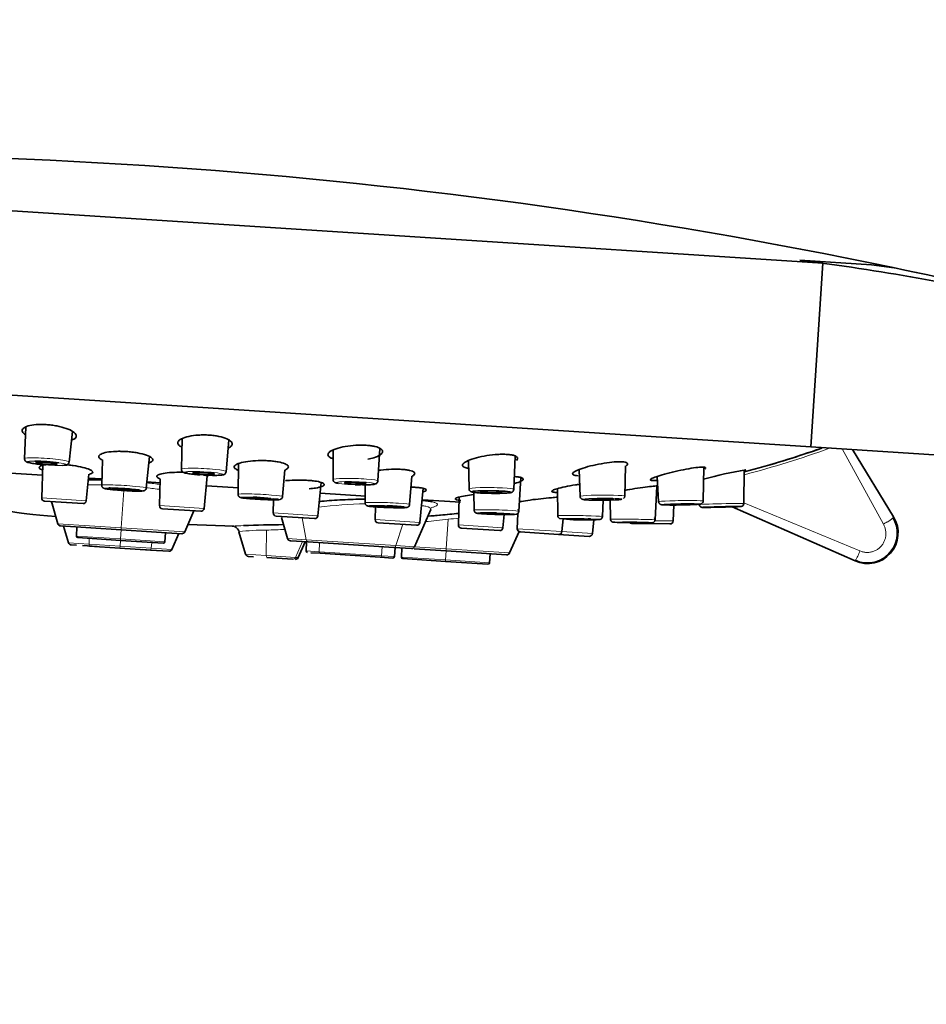
# Model space of a CAD drawing. Units: millimetres. Extents: x 0 to 1478, y 0 to 1758.
# Drawn here: x 643 to 702, y 1292 to 1356 of the extents above; entities that cross this region are included whole.
import ezdxf
from ezdxf import colors
from ezdxf.entities.mleader import LeaderData, LeaderLine
from ezdxf.math import Vec2, Vec3

# ---------------------------------------------------------------- set-up
doc = ezdxf.new("R2010")
doc.units = ezdxf.units.MM
doc.layers.add('DV1_Défaut', color=7, linetype='Continuous')
doc.layers.add('Défaut', color=7, linetype='Continuous')

# ---------------------------------------------------------------- blocks, each defined once
blk = doc.blocks.new('_DOT')
at = {"color": 0}
blk.add_line((0, 0), (-1, 0), dxfattribs=at)
at = {"color": 0, "const_width": 0.333}
blk.add_lwpolyline([(-0.1665, 0, 1), (0.1665, 0, 1)], format="xyb", close=True, dxfattribs=at)
blk = doc.blocks.new('SE')
at = {"layer": 'DV1_Défaut', "color": 7, "linetype": 'Continuous', "lineweight": 35}
for p, q in [((601.729, 1345.96), (695.361, 1339.905)), ((693.854, 1340.107), (693.853, 1340.097)), ((693.853, 1340.097), (695.361, 1339.905)), ((693.854, 1340.107), (698.549, 1339.804)), ((695.361, 1339.905), (694.586, 1327.93)), ((698.549, 1339.804), (700.024, 1339.603)), ((600.955, 1333.985), (694.586, 1327.93)), ((643.347, 1329.215), (643.262, 1327.158)), ((646.167, 1326.937), (646.39, 1328.932)), ((653.543, 1328.47), (653.506, 1326.462)), ((656.416, 1326.307), (656.597, 1328.358)), ((663.395, 1327.708), (663.402, 1325.79)), ((666.314, 1325.7), (666.455, 1327.828)), ((704.947, 1327.26), (694.586, 1327.93)), ((697.308, 1327.754), (699.985, 1323.352)), ((648.344, 1327.085), (648.295, 1325.426)), ((651.202, 1325.238), (651.408, 1327.302)), ((672.231, 1327.035), (672.275, 1325.188)), ((675.188, 1325.155), (675.289, 1327.328)), ((644.447, 1326.77), (644.382, 1324.591)), ((657.224, 1326.825), (657.192, 1324.831)), ((660.101, 1324.683), (660.252, 1326.435)), ((679.451, 1326.441), (679.52, 1324.696)), ((682.434, 1324.71), (682.493, 1326.679)), ((687.557, 1324.395), (687.598, 1326.597)), ((690.208, 1324.232), (690.237, 1326.429)), ((642.345, 1326.217), (644.423, 1326.083)), ((647.29, 1324.403), (647.463, 1326.143)), ((647.437, 1325.888), (648.305, 1325.832)), ((651.244, 1325.641), (652.115, 1325.585)), ((652.119, 1325.842), (652.067, 1324.094)), ((654.974, 1323.906), (655.186, 1326.027)), ((662.398, 1323.426), (662.615, 1325.608)), ((668.394, 1324.165), (668.531, 1326.024)), ((675.515, 1323.72), (675.653, 1325.926)), ((684.539, 1325.741), (684.552, 1325.999)), ((684.559, 1326.001), (684.643, 1324.348)), ((655.143, 1325.389), (657.216, 1325.255)), ((665.487, 1325.446), (665.483, 1324.277)), ((669.053, 1322.995), (669.275, 1325.224)), ((672.594, 1324.954), (672.602, 1323.8)), ((678.038, 1325.201), (678.066, 1323.435)), ((684.413, 1323.165), (684.52, 1325.352)), ((647.078, 1324.223), (644.569, 1324.385)), ((645.013, 1324.356), (645.435, 1322.913)), ((659.516, 1324.475), (659.49, 1323.614)), ((662.55, 1324.91), (665.533, 1324.717)), ((669.258, 1324.477), (671.711, 1324.318)), ((671.634, 1324.646), (671.58, 1322.832)), ((680.979, 1323.379), (681.036, 1324.444)), ((681.474, 1324.451), (681.5, 1323.205)), ((654.763, 1323.726), (652.254, 1323.888)), ((654.318, 1323.755), (653.714, 1322.378)), ((666.17, 1324.013), (666.146, 1323.183)), ((668.709, 1321.408), (669.78, 1323.849)), ((685.585, 1323.091), (685.634, 1324.132)), ((687.295, 1324.184), (687.296, 1324.168)), ((689.44, 1324.007), (697.472, 1320.481)), ((662.186, 1323.246), (659.677, 1323.408)), ((660.027, 1323.321), (660.43, 1321.943)), ((670.617, 1323.157), (670.618, 1323.175)), ((674.487, 1322.644), (674.574, 1323.512)), ((675.452, 1323.586), (675.422, 1322.583)), ((678.33, 1322.395), (678.412, 1323.221)), ((680.319, 1322.267), (680.409, 1323.174)), ((645.614, 1322.77), (649.566, 1322.514)), ((645.804, 1322.757), (646.121, 1321.676)), ((646.65, 1322.11), (646.678, 1322.701)), ((649.566, 1322.514), (653.518, 1322.258)), ((653.93, 1322.87), (656.929, 1322.756)), ((657.254, 1322.389), (657.681, 1320.929)), ((668.841, 1322.816), (666.333, 1322.978)), ((674.275, 1322.464), (671.767, 1322.626)), ((675.532, 1322.402), (674.92, 1321.006)), ((682.869, 1322.932), (685.383, 1322.901)), ((649.522, 1321.825), (646.743, 1322.005)), ((652.3, 1321.646), (649.522, 1321.825)), ((652.455, 1322.327), (652.406, 1321.737)), ((652.875, 1321.239), (653.328, 1322.271)), ((660.609, 1321.8), (661.767, 1321.725)), ((678.118, 1322.216), (675.609, 1322.378)), ((680.107, 1322.087), (678.118, 1322.216)), ((646.3, 1321.533), (646.65, 1321.51)), ((647.047, 1321.484), (648.009, 1321.422)), ((647.504, 1321.455), (649.489, 1321.326)), ((649.489, 1321.326), (651.475, 1321.198)), ((650.969, 1321.231), (651.216, 1321.215)), ((651.475, 1321.198), (652.679, 1321.12)), ((661.574, 1321.737), (661.121, 1320.706)), ((661.672, 1321.731), (661.644, 1321.14)), ((661.767, 1321.725), (667.355, 1321.364)), ((667.355, 1321.364), (668.513, 1321.289)), ((667.401, 1320.768), (667.449, 1321.358)), ((667.855, 1320.738), (667.883, 1321.33)), ((668.688, 1321.277), (670.772, 1321.143)), ((670.772, 1321.143), (674.724, 1320.887)), ((657.86, 1320.785), (658.21, 1320.762)), ((659.064, 1320.707), (660.752, 1320.598)), ((661.954, 1321.021), (662.552, 1320.983)), ((662.552, 1320.983), (666.481, 1320.729)), ((667.295, 1320.676), (666.481, 1320.729)), ((667.949, 1320.634), (670.727, 1320.454)), ((673.66, 1320.956), (673.612, 1320.366)), ((673.506, 1320.274), (670.727, 1320.454))]:
    blk.add_line(p, q, dxfattribs=at)
at = {"layer": 'DV1_Défaut', "color": 7, "linetype": 'Continuous', "lineweight": 18}
for p, q in [((699.317, 1322.881), (696.629, 1327.798)), ((649.732, 1325.074), (649.575, 1322.645)), ((647.29, 1324.403), (644.382, 1324.591)), ((654.974, 1323.906), (652.067, 1324.094)), ((697.785, 1321.137), (690.209, 1324.279)), ((662.398, 1323.426), (659.49, 1323.614)), ((661.371, 1323.299), (661.642, 1321.865)), ((669.053, 1322.995), (666.146, 1323.183)), ((670.905, 1323.205), (670.78, 1321.274)), ((684.402, 1323.106), (685.585, 1323.091)), ((645.435, 1322.913), (649.575, 1322.645)), ((645.437, 1322.913), (645.435, 1322.913)), ((649.566, 1322.514), (649.528, 1321.923)), ((649.575, 1322.645), (649.566, 1322.514)), ((649.575, 1322.645), (653.714, 1322.378)), ((659.042, 1322.492), (659.04, 1320.841)), ((667.496, 1321.486), (667.95, 1322.873)), ((674.487, 1322.644), (671.58, 1322.832)), ((678.33, 1322.395), (675.422, 1322.583)), ((680.319, 1322.267), (678.33, 1322.395)), ((649.528, 1321.923), (646.65, 1322.11)), ((647.48, 1321.957), (647.479, 1321.588)), ((649.522, 1321.825), (649.498, 1321.458)), ((649.528, 1321.923), (649.522, 1321.825)), ((652.406, 1321.737), (649.528, 1321.923)), ((653.714, 1322.378), (653.713, 1322.378)), ((660.43, 1321.943), (661.642, 1321.865)), ((661.392, 1321.749), (660.945, 1320.718)), ((661.642, 1321.865), (667.496, 1321.486)), ((646.121, 1321.676), (647.479, 1321.588)), ((647.479, 1321.588), (649.498, 1321.458)), ((649.498, 1321.458), (649.489, 1321.326)), ((649.498, 1321.458), (651.516, 1321.327)), ((651.563, 1321.693), (651.516, 1321.327)), ((651.516, 1321.327), (652.875, 1321.239)), ((661.644, 1321.14), (662.487, 1321.085)), ((662.518, 1321.676), (662.487, 1321.085)), ((666.558, 1320.822), (666.603, 1321.412)), ((667.496, 1321.486), (668.709, 1321.408)), ((668.709, 1321.408), (670.78, 1321.274)), ((670.734, 1320.552), (670.772, 1321.143)), ((670.78, 1321.274), (670.772, 1321.143)), ((670.78, 1321.274), (674.92, 1321.006)), ((657.681, 1320.929), (659.04, 1320.841)), ((659.04, 1320.841), (660.945, 1320.718)), ((660.945, 1320.718), (661.121, 1320.706)), ((662.487, 1321.085), (666.558, 1320.822)), ((667.401, 1320.768), (666.558, 1320.822)), ((670.734, 1320.552), (667.855, 1320.738)), ((670.727, 1320.454), (670.734, 1320.552)), ((673.612, 1320.366), (670.734, 1320.552)), ((674.92, 1321.006), (674.918, 1321.006))]:
    blk.add_line(p, q, dxfattribs=at)
at = {"layer": 'DV1_Défaut', "color": 7, "linetype": 'Continuous', "lineweight": 35}
for centre, radius, start, end in [((628.629, 998.741), 348.259, 86.3, 94.42989), ((628.629, 998.741), 348.259, 78.18154, 86.3), ((673.294, 1178.982), 162.432, 77.21744, 82.7282), ((627.194, 988.178), 358.893, 76.34043, 78.30285), ((674.78, 1385.653), 61.337, 284.60384, 289.54713), ((695.234, 1297.721), 29.122, 99.69404, 105.23171), ((683.742, 1346.255), 20.903, 288.06149, 288.37957), ((644.582, 1324.585), 0.2, 178.3, 266.3), ((647.09, 1324.423), 0.2, 266.3, 354.3), ((682.247, 1324.706), 0.184, 305.42607, 359.63032), ((652.267, 1324.088), 0.2, 178.3, 266.3), ((654.775, 1323.926), 0.2, 266.3, 354.3), ((687.257, 1324.72), 0.539, 273.02715, 287.199), ((690.008, 1324.233), 0.2, 274.73403, 0.06015), ((659.69, 1323.608), 0.2, 178.3, 266.3), ((662.199, 1323.446), 0.2, 266.3, 354.3), ((666.346, 1323.177), 0.2, 178.3, 266.3), ((678.257, 1323.429), 0.188, 178.30535, 245.55079), ((679.565, 1333.785), 10.619, 262.49926, 272.28613), ((685.385, 1323.101), 0.2, 269.3, 357.29985), ((698.276, 1322.313), 2, 318.79998, 31.29995), ((698.28, 1322.305), 1.944, 323.01376, 31.61247), ((645.627, 1322.969), 0.2, 196.3, 266.3), ((656.811, 1322.259), 0.493, 70.97393, 89.26373), ((656.666, 1322.173), 0.636, 20.70248, 59.73699), ((661.168, 1227.518), 95.342, 90.60033, 92.16869), ((668.854, 1323.015), 0.2, 266.3, 354.3), ((671.78, 1322.826), 0.2, 178.3, 266.3), ((674.288, 1322.664), 0.2, 266.3, 354.3), ((675.622, 1322.578), 0.2, 178.3, 266.3), ((678.131, 1322.415), 0.2, 266.3, 354.3), ((683.069, 1342.54), 19.574, 265.81146, 267.51746), ((682.871, 1323.131), 0.2, 219.54071, 269.3), ((646.75, 1322.105), 0.1, 177.3, 266.3), ((653.531, 1322.458), 0.2, 266.3, 336.3), ((660.622, 1321.999), 0.2, 196.3, 266.3), ((680.12, 1322.287), 0.2, 266.3, 354.3), ((646.312, 1321.732), 0.2, 196.3, 266.3), ((652.307, 1321.746), 0.1, 266.3, 355.3), ((652.692, 1321.32), 0.2, 266.3, 336.30013), ((661.744, 1321.135), 0.1, 177.3, 266.3), ((668.525, 1321.488), 0.2, 266.3, 336.3), ((698.275, 1322.285), 1.936, 245.39019, 323.56961), ((657.873, 1320.985), 0.2, 196.3, 266.3), ((660.938, 1320.786), 0.2, 266.3, 336.3), ((667.301, 1320.776), 0.1, 266.3, 355.3), ((667.955, 1320.734), 0.1, 177.3, 266.3), ((674.736, 1321.087), 0.2, 266.3, 336.3), ((698.276, 1322.313), 2, 246.30003, 318.79996), ((673.512, 1320.374), 0.1, 266.3, 355.3)]:
    blk.add_arc(centre, radius, start, end, dxfattribs=at)
at = {"layer": 'DV1_Défaut', "color": 7, "linetype": 'Continuous', "lineweight": 18}
for centre, radius, start, end in [((674.536, 1386.517), 62.415, 284.57707, 289.90876), ((648.297, 1298.816), 26.605, 81.70141, 83.6826), ((647.893, 1294.217), 31.541, 82.26118, 83.8928), ((666.494, 1289.813), 34.414, 91.65449, 96.75435), ((689.121, 1145.803), 178.336, 95.86273, 96.34178), ((693.487, 1069.739), 254.801, 94.92703, 95.3824), ((694.283, 1094.787), 229.612, 95.67049, 95.84352), ((661.168, 1227.518), 95.342, 92.16869, 92.6155), ((658.883, 1308.459), 14.033, 89.34937, 96.6763), ((661.711, 1265.701), 56.853, 91.46094, 92.69017), ((693.08, 1322.985), 5.056, 330.31747, 338.56341)]:
    blk.add_arc(centre, radius, start, end, dxfattribs=at)
for centre, major_axis, ratio, start_param, end_param in [((644.715, 1327.048), (-1.453, 0.111), 0.08641, 3.138564, 6.283185), ((644.715, 1327.048), (-1.453, 0.111), 0.08641, 0, 0.003029), ((644.7, 1326.856), (-1.253, 0.095), 0.08641, 0, 4.030527), ((644.7, 1326.856), (-1.253, 0.095), 0.08641, 5.370429, 6.283185), ((654.961, 1326.385), (1.455, -0.077), 0.08641, 0, 3.144621), ((654.951, 1326.193), (1.255, -0.067), 0.08641, 0, 4.711402), ((654.961, 1326.385), (1.455, -0.077), 0.08641, 6.211705, 6.283185), ((654.951, 1326.193), (1.255, -0.067), 0.08641, 5.361592, 6.283185), ((664.858, 1325.745), (1.456, -0.045), 0.080521, 0, 3.144414), ((664.852, 1325.553), (1.256, -0.039), 0.080521, 0, 4.709693), ((664.858, 1325.745), (1.456, -0.045), 0.080521, 6.208152, 6.283185), ((649.748, 1325.332), (1.454, -0.094), 0.052336, 0, 3.143423), ((649.736, 1325.14), (1.254, -0.081), 0.052336, 2.472636, 6.283185), ((649.736, 1325.14), (1.254, -0.081), 0.052336, 0, 0.554217), ((649.748, 1325.332), (1.454, -0.094), 0.052336, 6.281355, 6.283185), ((664.852, 1325.553), (1.256, -0.039), 0.080521, 4.982833, 6.283185), ((673.732, 1325.171), (1.457, -0.017), 0.069145, 0, 3.144462), ((673.732, 1325.171), (1.457, -0.017), 0.069145, 6.281182, 6.283185), ((658.647, 1324.757), (1.455, -0.074), 0.050553, 0, 3.14336), ((658.637, 1324.564), (1.255, -0.064), 0.050553, 1.937866, 6.283185), ((658.637, 1324.564), (1.255, -0.064), 0.050553, 0, 1.570111), ((658.647, 1324.757), (1.455, -0.074), 0.050553, 6.281418, 6.283185), ((666.938, 1324.221), (1.456, -0.056), 0.045324, 0, 3.143177), ((680.977, 1324.703), (1.457, 0.007), 0.053057, 0, 3.143448), ((680.978, 1324.51), (1.257, 0.006), 0.053057, 0, 4.035169), ((686.1, 1324.372), (1.457, 0.023), 0.033353, 0, 3.142758), ((666.931, 1324.028), (1.256, -0.048), 0.045324, 1.569609, 6.283185), ((666.931, 1324.028), (1.256, -0.048), 0.045324, 0, 0.480646), ((666.938, 1324.221), (1.456, -0.056), 0.045324, 6.281601, 6.283185), ((674.059, 1323.76), (1.456, -0.04), 0.037007, 0, 3.142886), ((686.103, 1324.179), (1.257, 0.02), 0.033353, 0, 3.968987), ((686.103, 1324.179), (1.257, 0.02), 0.033353, 5.955612, 6.283185), ((688.752, 1324.2), (-1.456, -0.032), 0.011376, 3.141593, 6.283185), ((674.053, 1323.568), (1.256, -0.035), 0.037007, 2.528505, 6.283185), ((674.053, 1323.568), (1.256, -0.035), 0.037007, 0, 1.569425), ((679.522, 1323.407), (1.456, -0.028), 0.026168, 0, 3.142507), ((679.518, 1323.214), (1.257, -0.024), 0.026168, 1.138244, 6.283185), ((679.518, 1323.214), (1.257, -0.024), 0.026168, 0, 0.997645), ((682.957, 1323.185), (1.457, -0.02), 0.013546, 0, 3.142066), ((682.954, 1322.992), (1.257, -0.018), 0.013546, 2.088111, 6.283185), ((682.954, 1322.992), (1.257, -0.018), 0.013546, 0, 0.115671), ((661.779, 1321.925), (0.013, 0.2), 0.707107, 1.919862, 3.141593), ((647.516, 1321.654), (0.013, 0.2), 0.173648, 1.919862, 3.141593), ((651.488, 1321.398), (0.013, 0.2), 0.173648, 3.141593, 4.363324), ((667.368, 1321.563), (-0.013, -0.2), 0.707107, 0, 1.22173), ((659.077, 1320.907), (0.013, 0.2), 0.173648, 1.919862, 3.141593), ((660.765, 1320.798), (0.013, 0.2), 0.984808, 3.141593, 4.363323), ((662.558, 1321.083), (0.0065, 0.0998), 0.707107, 1.58825, 3.141593), ((666.487, 1320.828), (-0.0065, -0.0998), 0.707107, 0, 1.553343)]:
    blk.add_ellipse(centre, major_axis=major_axis, ratio=ratio, start_param=start_param, end_param=end_param, dxfattribs=at)
at = {"layer": 'DV1_Défaut', "color": 7, "linetype": 'Continuous', "lineweight": 35}
for centre, major_axis, ratio, start_param, end_param in [((644.7, 1326.856), (-1.253, 0.095), 0.08641, 4.030527, 5.370429), ((654.951, 1326.193), (1.255, -0.067), 0.08641, 4.711402, 5.361592), ((649.736, 1325.14), (1.254, -0.081), 0.052336, 0.554217, 2.472636), ((664.852, 1325.553), (1.256, -0.039), 0.080521, 4.709693, 4.982833), ((673.729, 1324.979), (0.7, -0.008), 0.069145, 1.904019, 6.283185), ((673.729, 1324.979), (0.7, -0.008), 0.069145, 0, 1.102679), ((658.637, 1324.564), (1.255, -0.064), 0.050553, 1.570111, 1.937866), ((680.978, 1324.51), (1.257, 0.006), 0.053057, 4.035169, 6.283185), ((666.931, 1324.028), (1.256, -0.048), 0.045324, 0.480646, 1.569609), ((686.103, 1324.179), (1.257, 0.02), 0.033353, 3.968987, 5.955612), ((674.053, 1323.568), (1.256, -0.035), 0.037007, 1.569425, 2.528505), ((679.518, 1323.214), (1.257, -0.024), 0.026168, 0.997645, 1.138244), ((682.954, 1322.992), (1.257, -0.018), 0.013546, 0.115671, 2.088111)]:
    blk.add_ellipse(centre, major_axis=major_axis, ratio=ratio, start_param=start_param, end_param=end_param, dxfattribs=at)
for centre, major_axis, ratio in [((644.7, 1326.856), (0.698, -0.053), 0.08641), ((654.951, 1326.193), (0.699, -0.037), 0.08641), ((664.852, 1325.553), (0.7, -0.022), 0.080521), ((649.736, 1325.14), (0.699, -0.045), 0.052336), ((673.729, 1324.979), (1.257, -0.014), 0.069145), ((658.637, 1324.564), (0.699, -0.036), 0.050553), ((680.978, 1324.51), (-0.7, -0.003), 0.053057), ((666.931, 1324.028), (0.699, -0.027), 0.045324), ((686.103, 1324.179), (-0.7, -0.011), 0.033353), ((688.756, 1324.007), (-1.257, -0.028), 0.011376), ((688.756, 1324.007), (0.7, 0.015), 0.011376), ((674.053, 1323.568), (0.7, -0.019), 0.037007), ((679.518, 1323.214), (0.7, -0.013), 0.026168), ((682.954, 1322.992), (0.7, -0.01), 0.013546)]:
    blk.add_ellipse(centre, major_axis=major_axis, ratio=ratio, dxfattribs=at)
for points, knots in [([(643.315, 1328.709), (643.214, 1328.775), (643.073, 1328.922), (643.124, 1329.132), (643.45, 1329.301), (643.909, 1329.378), (644.336, 1329.396), (644.563, 1329.385), (644.677, 1329.38)], [0, 0, 0, 0, 0.1870349, 0.3985953, 0.6048497, 0.8045962, 0.9024835, 1, 1, 1, 1]), ([(644.677, 1329.38), (644.792, 1329.37), (645.022, 1329.351), (645.48, 1329.277), (646.012, 1329.136), (646.471, 1328.915), (646.68, 1328.681), (646.61, 1328.494), (646.439, 1328.402), (646.352, 1328.371)], [0, 0, 0, 0, 0.084156, 0.168649, 0.340855, 0.518944, 0.701091, 0.879814, 1, 1, 1, 1]), ([(653.508, 1327.908), (653.425, 1327.951), (653.267, 1328.063), (653.223, 1328.258), (653.46, 1328.463), (653.944, 1328.623), (654.49, 1328.694), (654.953, 1328.709), (655.184, 1328.698), (655.299, 1328.693)], [0, 0, 0, 0, 0.12, 0.298833, 0.4813, 0.659191, 0.831468, 0.915894, 1, 1, 1, 1]), ([(655.299, 1328.693), (655.412, 1328.684), (655.639, 1328.665), (656.061, 1328.592), (656.506, 1328.457), (656.807, 1328.246), (656.83, 1328.032), (656.672, 1327.905), (656.563, 1327.852)], [0, 0, 0, 0, 0.0975775, 0.1955449, 0.3952137, 0.6017033, 0.8128983, 1, 1, 1, 1]), ([(648.318, 1327.083), (648.285, 1327.1), (648.157, 1327.173), (648.06, 1327.306), (648.21, 1327.464), (648.608, 1327.583), (649.104, 1327.632), (649.55, 1327.638), (649.781, 1327.626), (649.896, 1327.621)], [0, 0, 0, 0, 0.057291, 0.248915, 0.439295, 0.626323, 0.813935, 0.907156, 1, 1, 1, 1]), ([(649.896, 1327.621), (650.022, 1327.611), (650.273, 1327.591), (650.751, 1327.518), (651.269, 1327.387), (651.618, 1327.198), (651.659, 1327.022), (651.504, 1326.923), (651.387, 1326.882), (651.375, 1326.879)], [0, 0, 0, 0, 0.100231, 0.200803, 0.404552, 0.61305, 0.809525, 0.981985, 1, 1, 1, 1]), ([(663.37, 1327.16), (663.302, 1327.184), (663.132, 1327.259), (663.014, 1327.413), (663.151, 1327.616), (663.558, 1327.81), (664.167, 1327.962), (664.763, 1328.03), (665.232, 1328.044), (665.45, 1328.034), (665.559, 1328.029)], [0, 0, 0, 0, 0.077349, 0.227792, 0.38472, 0.544836, 0.700937, 0.852112, 0.926196, 1, 1, 1, 1]), ([(665.559, 1328.029), (665.663, 1328.021), (665.871, 1328.003), (666.227, 1327.935), (666.555, 1327.807), (666.677, 1327.608), (666.513, 1327.399), (666.134, 1327.234), (665.81, 1327.154), (665.673, 1327.127)], [0, 0, 0, 0, 0.084631, 0.1696, 0.342777, 0.52187, 0.705043, 0.884774, 1, 1, 1, 1]), ([(695.305, 1327.849), (694.751, 1327.652), (693.62, 1327.27), (692.479, 1326.924), (691.897, 1326.756)], [0, 0, 0, 0, 0.493042, 1, 1, 1, 1]), ([(643.266, 1327.156), (643.265, 1327.143), (643.26, 1327.107), (643.285, 1327.046), (643.325, 1326.995), (643.372, 1326.959), (643.441, 1326.925), (643.569, 1326.887), (643.845, 1326.836), (644.252, 1326.784), (644.516, 1326.763), (644.652, 1326.752)], [0, 0, 0, 0, 0.019346, 0.062715, 0.101583, 0.143318, 0.203079, 0.351503, 0.595823, 0.821676, 1, 1, 1, 1]), ([(645.736, 1326.718), (645.808, 1326.719), (645.932, 1326.731), (646.023, 1326.742), (646.121, 1326.82), (646.161, 1326.884), (646.163, 1326.923), (646.163, 1326.938)], [0, 0, 0, 0, 0.375647, 0.729529, 0.843155, 0.951142, 1, 1, 1, 1]), ([(657.209, 1326.404), (657.2, 1326.407), (657.073, 1326.455), (656.914, 1326.559), (656.953, 1326.721), (657.27, 1326.872), (657.813, 1326.985), (658.385, 1327.032), (658.855, 1327.036), (659.082, 1327.025), (659.195, 1327.019)], [0, 0, 0, 0, 0.012295, 0.17248, 0.338374, 0.507626, 0.674682, 0.838305, 0.919241, 1, 1, 1, 1]), ([(659.195, 1327.019), (659.305, 1327.011), (659.525, 1326.993), (659.917, 1326.932), (660.306, 1326.824), (660.519, 1326.662), (660.462, 1326.526), (660.331, 1326.452), (660.283, 1326.431)], [0, 0, 0, 0, 0.109631, 0.219542, 0.441793, 0.668429, 0.898753, 1, 1, 1, 1]), ([(672.218, 1326.523), (672.169, 1326.532), (672, 1326.572), (671.82, 1326.671), (671.864, 1326.84), (672.179, 1327.032), (672.73, 1327.217), (673.424, 1327.363), (674.03, 1327.43), (674.472, 1327.447), (674.663, 1327.439), (674.759, 1327.435)], [0, 0, 0, 0, 0.0457139, 0.1760495, 0.3103984, 0.4505392, 0.5935271, 0.7329287, 0.8679319, 0.9340913, 1, 1, 1, 1]), ([(674.759, 1327.435), (674.846, 1327.427), (675.021, 1327.411), (675.287, 1327.349), (675.474, 1327.23), (675.431, 1327.108), (675.364, 1327.044)], [0, 0, 0, 0, 0.162218, 0.325085, 0.657025, 1, 1, 1, 1]), ([(679.386, 1326.044), (679.322, 1326.05), (679.194, 1326.062), (679.038, 1326.111), (678.996, 1326.207), (679.22, 1326.365), (679.693, 1326.546), (680.351, 1326.724), (681.083, 1326.868), (681.658, 1326.937), (682.043, 1326.957), (682.194, 1326.952), (682.27, 1326.949)], [0, 0, 0, 0, 0.059617, 0.119417, 0.239686, 0.363659, 0.492976, 0.62492, 0.753556, 0.878132, 0.939182, 1, 1, 1, 1]), ([(682.27, 1326.949), (682.334, 1326.943), (682.465, 1326.93), (682.622, 1326.875), (682.649, 1326.789), (682.565, 1326.71), (682.527, 1326.682)], [0, 0, 0, 0, 0.197315, 0.395419, 0.799177, 1, 1, 1, 1]), ([(644.424, 1326.407), (644.327, 1326.449), (644.185, 1326.539), (644.224, 1326.664), (644.442, 1326.73), (644.6, 1326.754), (644.611, 1326.756)], [0, 0, 0, 0, 0.296763, 0.636714, 0.974411, 1, 1, 1, 1]), ([(645.998, 1326.757), (646.033, 1326.754), (646.183, 1326.74), (646.561, 1326.693), (647.091, 1326.594), (647.547, 1326.449), (647.753, 1326.304), (647.69, 1326.199), (647.551, 1326.152), (647.491, 1326.137)], [0, 0, 0, 0, 0.028655, 0.124193, 0.316277, 0.510649, 0.70696, 0.898753, 1, 1, 1, 1]), ([(652.091, 1325.84), (652.033, 1325.862), (651.901, 1325.927), (651.852, 1326.039), (652.075, 1326.156), (652.546, 1326.241), (653.084, 1326.271), (653.546, 1326.268), (653.778, 1326.256), (653.893, 1326.25)], [0, 0, 0, 0, 0.09521, 0.274798, 0.458451, 0.640886, 0.820994, 0.910553, 1, 1, 1, 1]), ([(653.509, 1326.463), (653.508, 1326.457), (653.503, 1326.425), (653.524, 1326.366), (653.563, 1326.31), (653.61, 1326.272), (653.67, 1326.241), (653.784, 1326.206), (654.027, 1326.163), (654.39, 1326.121), (654.615, 1326.107), (654.704, 1326.101)], [0, 0, 0, 0, 0.011132, 0.061489, 0.104892, 0.149595, 0.208656, 0.334389, 0.616487, 0.868383, 1, 1, 1, 1]), ([(655.69, 1326.065), (655.772, 1326.066), (655.965, 1326.069), (656.165, 1326.094), (656.285, 1326.111), (656.381, 1326.201), (656.414, 1326.264), (656.413, 1326.299), (656.412, 1326.307)], [0, 0, 0, 0, 0.212518, 0.59113, 0.83163, 0.906997, 0.979676, 1, 1, 1, 1]), ([(666.351, 1326.397), (666.403, 1326.404), (666.68, 1326.438), (667.094, 1326.469), (667.552, 1326.474), (667.758, 1326.464), (667.861, 1326.459)], [0, 0, 0, 0, 0.10752, 0.557729, 0.779108, 1, 1, 1, 1]), ([(667.861, 1326.459), (667.961, 1326.451), (668.161, 1326.434), (668.484, 1326.375), (668.738, 1326.271), (668.741, 1326.136), (668.622, 1326.053), (668.56, 1326.022)], [0, 0, 0, 0, 0.1369393, 0.2748458, 0.5548709, 0.8309451, 1, 1, 1, 1]), ([(684.234, 1325.73), (684.196, 1325.735), (684.122, 1325.743), (684.081, 1325.785), (684.191, 1325.871), (684.581, 1326.018), (685.18, 1326.191), (685.901, 1326.365), (686.622, 1326.51), (687.127, 1326.583), (687.43, 1326.609), (687.531, 1326.607), (687.581, 1326.605)], [0, 0, 0, 0, 0.059617, 0.119417, 0.239686, 0.363659, 0.492976, 0.62492, 0.753556, 0.878132, 0.939182, 1, 1, 1, 1]), ([(687.581, 1326.605), (687.619, 1326.601), (687.695, 1326.592), (687.726, 1326.554), (687.693, 1326.515), (687.658, 1326.491)], [0, 0, 0, 0, 0.3089209, 0.6190763, 1, 1, 1, 1]), ([(647.419, 1325.78), (647.479, 1325.78), (647.763, 1325.78), (648.059, 1325.776), (648.297, 1325.769)], [0, 0, 0, 0, 0.211033, 1, 1, 1, 1]), ([(655.028, 1326.082), (655.038, 1326.079), (655.12, 1326.055), (655.188, 1326.031), (655.237, 1326.009)], [0, 0, 0, 0, 0.125415, 1, 1, 1, 1]), ([(660.299, 1325.72), (660.329, 1325.723), (660.573, 1325.744), (660.957, 1325.762), (661.425, 1325.759), (661.644, 1325.747), (661.753, 1325.741)], [0, 0, 0, 0, 0.066562, 0.534713, 0.767501, 1, 1, 1, 1]), ([(661.753, 1325.741), (661.858, 1325.733), (662.067, 1325.717), (662.422, 1325.667), (662.747, 1325.582), (662.869, 1325.459), (662.707, 1325.337), (662.324, 1325.244), (661.987, 1325.202), (661.831, 1325.189)], [0, 0, 0, 0, 0.08608, 0.172299, 0.345646, 0.52106, 0.698222, 0.871308, 1, 1, 1, 1]), ([(663.406, 1325.791), (663.404, 1325.783), (663.4, 1325.75), (663.423, 1325.692), (663.463, 1325.639), (663.509, 1325.605), (663.565, 1325.578), (663.624, 1325.558), (663.703, 1325.547), (663.748, 1325.541)], [0, 0, 0, 0, 0.033614, 0.148494, 0.247746, 0.3487, 0.478251, 0.739407, 1, 1, 1, 1]), ([(665.318, 1325.444), (665.412, 1325.444), (665.628, 1325.445), (665.958, 1325.466), (666.099, 1325.479), (666.217, 1325.531), (666.276, 1325.586), (666.311, 1325.649), (666.31, 1325.686), (666.31, 1325.699)], [0, 0, 0, 0, 0.17126, 0.46636, 0.785397, 0.861951, 0.920336, 0.976811, 1, 1, 1, 1]), ([(675.302, 1325.978), (675.379, 1325.971), (675.533, 1325.958), (675.747, 1325.909), (675.857, 1325.819), (675.699, 1325.68), (675.41, 1325.581), (675.222, 1325.532), (675.211, 1325.53)], [0, 0, 0, 0, 0.120104, 0.240515, 0.483999, 0.732286, 0.984613, 1, 1, 1, 1]), ([(684.564, 1325.74), (684.501, 1325.735), (684.372, 1325.727), (684.283, 1325.729), (684.234, 1325.73)], [0, 0, 0, 0, 0.449768, 1, 1, 1, 1]), ([(648.298, 1325.426), (648.297, 1325.41), (648.295, 1325.375), (648.318, 1325.319), (648.353, 1325.274), (648.39, 1325.245), (648.426, 1325.226), (648.476, 1325.208), (648.573, 1325.186), (648.808, 1325.152), (649.219, 1325.111), (649.692, 1325.075), (650.198, 1325.047), (650.451, 1325.04), (650.597, 1325.036)], [0, 0, 0, 0, 0.014714, 0.038408, 0.058728, 0.077823, 0.098329, 0.129131, 0.209745, 0.373523, 0.52421, 0.682038, 0.83859, 1, 1, 1, 1]), ([(650.597, 1325.036), (650.669, 1325.035), (650.842, 1325.034), (650.968, 1325.041), (651.063, 1325.058), (651.134, 1325.101), (651.178, 1325.154), (651.203, 1325.207), (651.2, 1325.235), (651.2, 1325.24)], [0, 0, 0, 0, 0.236012, 0.657782, 0.799422, 0.857801, 0.92098, 0.988555, 1, 1, 1, 1]), ([(668.801, 1325.286), (668.888, 1325.279), (669.064, 1325.265), (669.329, 1325.22), (669.515, 1325.144), (669.461, 1325.053), (669.333, 1324.999), (669.283, 1324.982)], [0, 0, 0, 0, 0.142818, 0.285866, 0.573472, 0.864505, 1, 1, 1, 1]), ([(672.277, 1325.187), (672.28, 1325.16), (672.284, 1325.116), (672.321, 1325.058), (672.362, 1325.021), (672.406, 1324.996), (672.466, 1324.974), (672.578, 1324.951), (672.832, 1324.924), (673.191, 1324.903), (673.414, 1324.899), (673.503, 1324.897)], [0, 0, 0, 0, 0.041275, 0.08083, 0.117515, 0.156871, 0.213773, 0.355985, 0.62445, 0.870948, 1, 1, 1, 1]), ([(673.889, 1324.89), (673.991, 1324.89), (674.224, 1324.891), (674.602, 1324.903), (674.862, 1324.923), (674.989, 1324.945), (675.057, 1324.964), (675.126, 1325.01), (675.169, 1325.069), (675.192, 1325.126), (675.187, 1325.153), (675.187, 1325.157)], [0, 0, 0, 0, 0.142594, 0.385247, 0.635653, 0.772795, 0.865445, 0.908093, 0.950656, 0.995197, 1, 1, 1, 1]), ([(677.903, 1324.959), (677.851, 1324.964), (677.748, 1324.974), (677.65, 1325.012), (677.687, 1325.083), (677.994, 1325.198), (678.522, 1325.327), (679.063, 1325.427), (679.396, 1325.478), (679.488, 1325.492)], [0, 0, 0, 0, 0.091413, 0.183017, 0.363891, 0.546014, 0.733588, 0.925781, 1, 1, 1, 1]), ([(682.442, 1325.089), (682.652, 1325.127), (683.113, 1325.206), (683.783, 1325.306), (684.238, 1325.36), (684.492, 1325.379), (684.565, 1325.377), (684.601, 1325.376)], [0, 0, 0, 0, 0.23676, 0.495718, 0.749353, 0.874814, 1, 1, 1, 1]), ([(657.195, 1324.831), (657.194, 1324.819), (657.191, 1324.786), (657.213, 1324.732), (657.247, 1324.685), (657.285, 1324.655), (657.32, 1324.636), (657.363, 1324.62), (657.451, 1324.6), (657.657, 1324.572), (658.022, 1324.538), (658.268, 1324.523), (658.388, 1324.516)], [0, 0, 0, 0, 0.018957, 0.058324, 0.091568, 0.122334, 0.154062, 0.198244, 0.299388, 0.576166, 0.823389, 1, 1, 1, 1]), ([(658.388, 1324.516), (658.442, 1324.512), (658.633, 1324.499), (659.03, 1324.483), (659.458, 1324.471), (659.781, 1324.478), (659.884, 1324.48), (659.984, 1324.511), (660.044, 1324.551), (660.084, 1324.61), (660.105, 1324.662), (660.102, 1324.686), (660.102, 1324.686)], [0, 0, 0, 0, 0.064546, 0.266302, 0.467926, 0.671683, 0.86011, 0.901516, 0.934625, 0.96632, 0.999975, 1, 1, 1, 1]), ([(662.481, 1324.365), (662.54, 1324.37), (663.024, 1324.413), (663.995, 1324.478), (664.971, 1324.514), (665.462, 1324.526), (665.484, 1324.526)], [0, 0, 0, 0, 0.063777, 0.521863, 0.97824, 1, 1, 1, 1]), ([(669.233, 1324.434), (669.335, 1324.423), (669.565, 1324.396), (669.752, 1324.365), (669.845, 1324.345)], [0, 0, 0, 0, 0.409805, 1, 1, 1, 1]), ([(671.729, 1324.438), (671.666, 1324.444), (671.538, 1324.454), (671.383, 1324.488), (671.341, 1324.548), (671.556, 1324.637), (671.994, 1324.731), (672.39, 1324.789), (672.59, 1324.813)], [0, 0, 0, 0, 0.10097, 0.202073, 0.401683, 0.603231, 0.811105, 1, 1, 1, 1]), ([(675.528, 1324.339), (675.58, 1324.35), (675.786, 1324.389), (676.253, 1324.461), (676.956, 1324.547), (677.586, 1324.609), (677.928, 1324.633), (678.051, 1324.64)], [0, 0, 0, 0, 0.094919, 0.340099, 0.590828, 0.839894, 1, 1, 1, 1]), ([(679.524, 1324.695), (679.523, 1324.686), (679.521, 1324.655), (679.544, 1324.602), (679.581, 1324.555), (679.62, 1324.526), (679.658, 1324.508), (679.704, 1324.494), (679.795, 1324.478), (679.952, 1324.463), (680.137, 1324.457), (680.194, 1324.455)], [0, 0, 0, 0, 0.021632, 0.081517, 0.131741, 0.178287, 0.226475, 0.293571, 0.447602, 0.855178, 1, 1, 1, 1]), ([(684.645, 1324.349), (684.644, 1324.346), (684.641, 1324.32), (684.66, 1324.272), (684.693, 1324.222), (684.731, 1324.19), (684.765, 1324.172), (684.794, 1324.162), (684.826, 1324.154), (684.903, 1324.144), (685.031, 1324.137), (685.218, 1324.135), (685.26, 1324.135)], [0, 0, 0, 0, 0.006994, 0.068721, 0.118287, 0.161329, 0.19974, 0.237461, 0.288933, 0.40038, 0.886193, 1, 1, 1, 1]), ([(687.416, 1324.206), (687.418, 1324.206), (687.426, 1324.209), (687.454, 1324.221), (687.497, 1324.251), (687.536, 1324.302), (687.557, 1324.356), (687.554, 1324.387), (687.554, 1324.396)], [0, 0, 0, 0, 0.046176, 0.233186, 0.429335, 0.661811, 0.915879, 1, 1, 1, 1]), ([(665.485, 1324.276), (665.486, 1324.252), (665.488, 1324.212), (665.518, 1324.157), (665.555, 1324.118), (665.59, 1324.095), (665.624, 1324.08), (665.67, 1324.066), (665.761, 1324.049), (665.985, 1324.024), (666.38, 1323.996), (666.657, 1323.983), (666.811, 1323.976)], [0, 0, 0, 0, 0.032786, 0.06579, 0.094535, 0.121327, 0.150073, 0.193965, 0.310436, 0.559427, 0.788473, 1, 1, 1, 1]), ([(666.811, 1323.976), (666.832, 1323.975), (666.996, 1323.967), (667.359, 1323.957), (667.78, 1323.951), (668.065, 1323.957), (668.179, 1323.967), (668.244, 1323.98), (668.299, 1324.004), (668.345, 1324.042), (668.383, 1324.098), (668.389, 1324.139), (668.391, 1324.161)], [0, 0, 0, 0, 0.025445, 0.238812, 0.452188, 0.667842, 0.822436, 0.881157, 0.909767, 0.939363, 0.97256, 1, 1, 1, 1]), ([(672.603, 1323.798), (672.606, 1323.771), (672.611, 1323.73), (672.644, 1323.676), (672.68, 1323.641), (672.714, 1323.62), (672.744, 1323.607), (672.779, 1323.597), (672.854, 1323.583), (673.04, 1323.565), (673.423, 1323.543), (673.762, 1323.529), (673.934, 1323.525), (673.957, 1323.524)], [0, 0, 0, 0, 0.036137, 0.066559, 0.093006, 0.116931, 0.141075, 0.1751, 0.252781, 0.507257, 0.733556, 0.970001, 1, 1, 1, 1]), ([(673.957, 1323.524), (674.11, 1323.52), (674.394, 1323.512), (674.827, 1323.507), (675.171, 1323.514), (675.286, 1323.518), (675.368, 1323.536), (675.411, 1323.553), (675.457, 1323.586), (675.497, 1323.64), (675.519, 1323.713), (675.512, 1323.787), (675.488, 1323.839), (675.472, 1323.857), (675.467, 1323.861)], [0, 0, 0, 0, 0.174381, 0.37411, 0.575079, 0.784007, 0.819179, 0.843907, 0.869173, 0.898503, 0.930144, 0.965179, 0.992426, 1, 1, 1, 1]), ([(687.299, 1324.168), (687.299, 1324.156), (687.298, 1324.126), (687.32, 1324.077), (687.355, 1324.034), (687.391, 1324.007), (687.424, 1323.991), (687.449, 1323.984), (687.466, 1323.981), (687.48, 1323.979), (687.505, 1323.977), (687.529, 1323.976), (687.587, 1323.976), (687.614, 1323.976)], [0, 0, 0, 0, 0.042305, 0.132497, 0.205777, 0.267999, 0.319927, 0.359702, 0.393171, 0.435988, 0.518258, 0.80572, 1, 1, 1, 1]), ([(671.603, 1323.583), (671.206, 1323.548), (670.517, 1323.486), (669.845, 1323.424), (669.573, 1323.396)], [0, 0, 0, 0, 0.579976, 1, 1, 1, 1]), ([(679.989, 1323.175), (680.078, 1323.174), (680.296, 1323.172), (680.595, 1323.174), (680.746, 1323.182), (680.803, 1323.187), (680.849, 1323.2), (680.889, 1323.22), (680.933, 1323.257), (680.969, 1323.315), (680.984, 1323.388), (680.971, 1323.457), (680.947, 1323.504), (680.931, 1323.519), (680.928, 1323.522)], [0, 0, 0, 0, 0.140465, 0.402362, 0.669698, 0.752037, 0.779556, 0.806035, 0.839556, 0.877445, 0.918021, 0.960067, 0.993222, 1, 1, 1, 1]), ([(681.501, 1323.207), (681.501, 1323.205), (681.497, 1323.181), (681.512, 1323.133), (681.542, 1323.083), (681.578, 1323.049), (681.613, 1323.028), (681.63, 1323.022), (681.639, 1323.019)], [0, 0, 0, 0, 0.023629, 0.304672, 0.527406, 0.715205, 0.874295, 1, 1, 1, 1]), ([(683.686, 1322.968), (683.692, 1322.968), (683.826, 1322.967), (684.053, 1322.966), (684.193, 1322.973), (684.228, 1322.971), (684.276, 1322.983), (684.313, 1322.999), (684.357, 1323.03), (684.395, 1323.082), (684.417, 1323.15), (684.412, 1323.219), (684.392, 1323.271), (684.374, 1323.292), (684.369, 1323.297)], [0, 0, 0, 0, 0.012894, 0.319974, 0.63115, 0.72654, 0.747386, 0.773707, 0.810221, 0.851607, 0.897764, 0.944647, 0.985847, 1, 1, 1, 1])]:
    blk.add_open_spline(points, degree=3, knots=knots, dxfattribs=at)
at = {"layer": 'DV1_Défaut', "color": 7, "linetype": 'Continuous', "lineweight": 18}
for points, knots in [([(647.381, 1325.443), (647.522, 1325.446), (647.666, 1325.447), (647.98, 1325.446), (648.151, 1325.445), (648.325, 1325.441)], [0, 0, 0, 0, 0.469053, 0.469053, 1, 1, 1, 1]), ([(669.845, 1324.345), (669.924, 1324.328), (670.137, 1324.272), (670.274, 1324.164), (670.099, 1324.045), (669.873, 1323.972), (669.795, 1323.951)], [0, 0, 0, 0, 0.157988, 0.503985, 0.851968, 1, 1, 1, 1]), ([(669.183, 1324.097), (669.287, 1324.081), (669.379, 1324.065), (669.698, 1323.992), (669.809, 1323.927), (669.782, 1323.854), (669.781, 1323.852), (669.78, 1323.85)], [0, 0, 0, 0, 0.239636, 0.239636, 0.978459, 0.978459, 1, 1, 1, 1]), ([(699.317, 1322.881), (699.336, 1322.849), (699.369, 1322.783), (699.411, 1322.681), (699.443, 1322.575), (699.465, 1322.467), (699.478, 1322.358), (699.481, 1322.248), (699.475, 1322.139), (699.459, 1322.031), (699.433, 1321.924), (699.398, 1321.821), (699.355, 1321.721), (699.303, 1321.626), (699.242, 1321.536), (699.175, 1321.451), (699.099, 1321.373), (699.018, 1321.301), (698.93, 1321.238), (698.836, 1321.182), (698.739, 1321.135), (698.637, 1321.097), (698.532, 1321.068), (698.425, 1321.049), (698.317, 1321.039), (698.208, 1321.039), (698.099, 1321.049), (697.992, 1321.068), (697.887, 1321.097), (697.819, 1321.123), (697.785, 1321.137)], [0, 0, 0, 0, 0.036027, 0.072024, 0.107989, 0.143923, 0.179823, 0.21569, 0.251525, 0.287327, 0.323097, 0.358836, 0.394545, 0.430226, 0.46588, 0.501516, 0.537143, 0.572759, 0.608362, 0.643955, 0.679541, 0.715122, 0.750701, 0.786282, 0.821867, 0.857461, 0.893068, 0.928691, 0.964334, 1, 1, 1, 1])]:
    blk.add_open_spline(points, degree=3, knots=knots, dxfattribs=at)
at = {"layer": 'DV1_Défaut', "color": 7, "linetype": 'Continuous', "lineweight": 35}
for points in [[(668.531, 1325.298), (668.624, 1325.295), (668.712, 1325.29), (668.801, 1325.286)], [(678.021, 1324.955), (677.98, 1324.956), (677.941, 1324.958), (677.903, 1324.959)], [(642.299, 1323.72), (642.783, 1323.625), (643.781, 1323.509), (645.291, 1323.374)]]:
    blk.add_open_spline(points, degree=3, dxfattribs=at)
at = {"layer": 'DV1_Défaut', "color": 7, "linetype": 'Continuous', "lineweight": 18}
blk.add_rational_spline([(699.985, 1323.352), (700.01, 1323.311), (699.729, 1323.113), (699.317, 1322.881)], [1.18420797819, 0.938597339154, 0.938597340602, 1.18420798254], degree=3, dxfattribs=at)

msp = doc.modelspace()

# ---------------------------------------------------------------- block references
at = {"layer": 'Défaut'}
msp.add_blockref('SE', (0, 0), dxfattribs=at)

# ---------------------------------------------------------------- leaders
at = {"layer": 'Défaut', "color": 7, "linetype": 'Continuous', "lineweight": 18}
ml = msp.add_multileader_mtext('Standard', dxfattribs=at)
ml.set_content('{\\pxsm0.9;\\fSolid Edge ISO|b1||i0||c0|p34;\\W1.;17/03/2023\\P}', color=256)
ml.set_leader_properties()
ml.set_arrow_properties(name='DOT')
ml.build(insert=Vec2(0, 0))
ml.multileader.update_dxf_attribs({"leader_type": 0, "dogleg_length": 0, "arrow_head_size": 12})
ctx = ml.context
ctx.base_point, ctx.char_height, ctx.arrow_head_size, ctx.landing_gap_size = Vec3(1390.407, 1750.708), 12, 12, 4.2
notes = []
notes.append((ctx, [(0, (0, 0, 0), (0, 0), (1, 0), 1, [])]))
ctx.mtext.insert = Vec3(1392.407, 1756.828)
for ctx, leaders in notes:
    for number, flags, end, landing, length, lines in leaders:
        leader = LeaderData()
        leader.index, (leader.has_last_leader_line, leader.has_dogleg_vector, leader.attachment_direction) = number, flags
        leader.last_leader_point, leader.dogleg_vector, leader.dogleg_length = Vec3(end), Vec3(landing), length
        for number, points, colour, breaks in lines:
            line = LeaderLine()
            line.index, line.vertices, line.color, line.breaks = number, Vec3.list(points), colors.encode_raw_color(colour), breaks
            leader.lines.append(line)
        ctx.leaders.append(leader)

doc.saveas('drawing.dxf')
